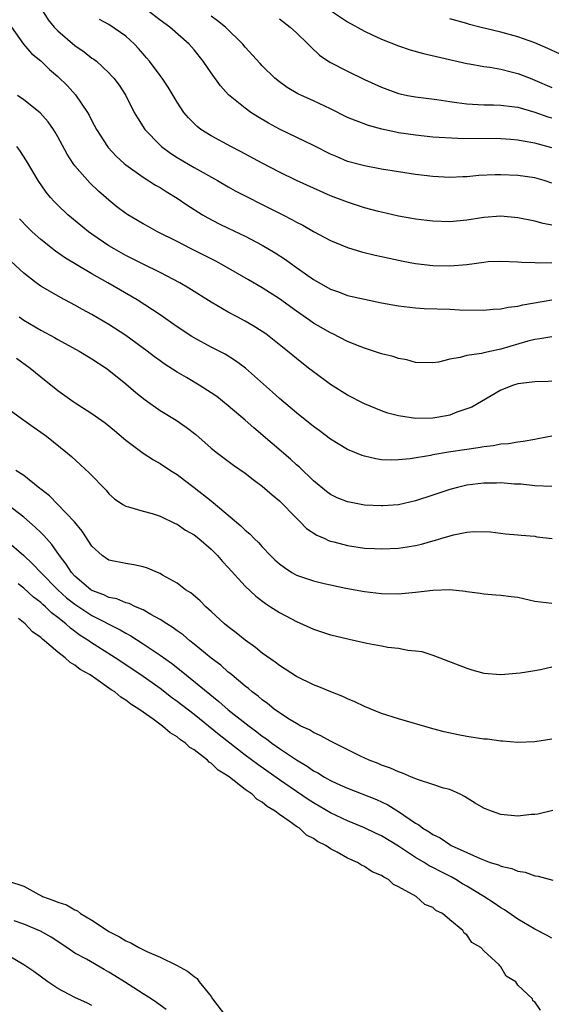
# Model space of a CAD drawing. Units: inches. Extents: x 2589000 to 2592000, y 1548000 to 1551000.
# Drawn here: x 2590683 to 2590745, y 1548168 to 1548284 of the extents above; entities that cross this region are included whole.
import ezdxf

# ---------------------------------------------------------------- set-up
doc = ezdxf.new("R2010")
doc.units = ezdxf.units.IN
doc.header["$MEASUREMENT"] = 0
doc.layers.add('LD25891548_2ft', color=115, linetype='Continuous')

msp = doc.modelspace()

# ---------------------------------------------------------------- linework, layer by layer
at = {"layer": 'LD25891548_2ft'}
for points, elevation in [([(2590685.15, 1548285), (2590685.86, 1548283.86), (2590686.56, 1548283), (2590687, 1548282.56), (2590689, 1548280.86), (2590690.1, 1548280.1), (2590691, 1548279.38), (2590691.24, 1548279.24), (2590691.55, 1548279), (2590693, 1548277.63), (2590693.31, 1548277.31), (2590693.57, 1548277), (2590694.19, 1548276.19), (2590694.97, 1548275), (2590695.98, 1548273), (2590696.35, 1548272.35), (2590697.21, 1548271), (2590699, 1548269.16), (2590699.17, 1548269), (2590700.22, 1548268.22), (2590701, 1548267.71), (2590703, 1548266.54), (2590705.73, 1548265), (2590707, 1548264.25), (2590707.8, 1548263.8), (2590709.13, 1548263.13), (2590711, 1548262.21), (2590713.41, 1548261), (2590714.45, 1548260.45), (2590715, 1548260.13), (2590715.75, 1548259.75), (2590717, 1548259.03), (2590719, 1548257.96), (2590721, 1548257.15), (2590722.65, 1548256.65), (2590724.25, 1548256.25), (2590725, 1548256.1), (2590725.89, 1548255.89), (2590727.54, 1548255.54), (2590729, 1548255.26), (2590731, 1548255.02), (2590733, 1548255), (2590735, 1548255.17), (2590737, 1548255.44), (2590737.49, 1548255.49), (2590739, 1548255.56), (2590741, 1548255.47), (2590741.41, 1548255.41), (2590743, 1548255.38), (2590743.35, 1548255.35), (2590745, 1548255.39)], 7120), ([(2590745, 1548264.7), (2590744.1, 1548265), (2590743, 1548265.33), (2590741, 1548265.61), (2590739, 1548265.68), (2590738.33, 1548265.67), (2590736.41, 1548265.59), (2590735, 1548265.46), (2590734.55, 1548265.45), (2590733, 1548265.37), (2590731, 1548265.48), (2590729, 1548265.73), (2590727, 1548266.02), (2590725, 1548266.35), (2590723, 1548266.72), (2590721, 1548267.25), (2590719.77, 1548267.77), (2590719, 1548268.1), (2590717, 1548269.1), (2590713, 1548271.04), (2590711.73, 1548271.73), (2590710.47, 1548272.47), (2590709.67, 1548273), (2590709, 1548273.48), (2590707.05, 1548275.06), (2590706.1, 1548276.1), (2590705, 1548277.64), (2590704.07, 1548279), (2590703, 1548280.33), (2590702.4, 1548281), (2590700.14, 1548283), (2590699, 1548283.83), (2590697.49, 1548285)], 7124), ([(2590719, 1548284.95), (2590721, 1548283.62), (2590723, 1548282.52), (2590723.88, 1548282.12), (2590725, 1548281.58), (2590727, 1548280.82), (2590728.36, 1548280.36), (2590729.92, 1548279.92), (2590735, 1548278.72), (2590735.32, 1548278.68), (2590737, 1548278.37), (2590737.71, 1548278.29), (2590739, 1548278.07), (2590740.22, 1548277.78), (2590741, 1548277.58), (2590742.43, 1548277), (2590743, 1548276.79), (2590745, 1548275.93)], 7130), ([(2590745, 1548259.77), (2590743.97, 1548259.97), (2590743, 1548260.22), (2590741, 1548260.63), (2590739, 1548260.81), (2590737, 1548260.68), (2590735, 1548260.36), (2590733, 1548260.16), (2590731, 1548260.23), (2590730.33, 1548260.33), (2590729, 1548260.49), (2590728.57, 1548260.57), (2590727, 1548260.83), (2590725, 1548261.28), (2590724.63, 1548261.37), (2590723, 1548261.81), (2590721, 1548262.45), (2590719, 1548263.22), (2590717, 1548264.1), (2590715, 1548265.02), (2590713, 1548265.99), (2590711, 1548267.03), (2590708.43, 1548268.43), (2590707.31, 1548269), (2590705, 1548270.26), (2590703.79, 1548271), (2590703.34, 1548271.34), (2590702.35, 1548272.35), (2590701.8, 1548273), (2590701, 1548274.2), (2590699.95, 1548275.95), (2590699.26, 1548277), (2590699, 1548277.33), (2590697.76, 1548279), (2590697.42, 1548279.42), (2590697, 1548279.88), (2590696.49, 1548280.49), (2590696.01, 1548281), (2590695, 1548281.93), (2590693, 1548283.3), (2590691.9, 1548283.9)], 7122), ([(2590745, 1548268.85), (2590743, 1548269.41), (2590741.62, 1548269.62), (2590741, 1548269.76), (2590740.17, 1548269.83), (2590739, 1548269.9), (2590733.95, 1548269.95), (2590731, 1548270.11), (2590729, 1548270.31), (2590727, 1548270.62), (2590726.67, 1548270.67), (2590725.04, 1548271.04), (2590723.47, 1548271.47), (2590722, 1548272), (2590721, 1548272.42), (2590719, 1548273.4), (2590717, 1548274.34), (2590715.17, 1548275.17), (2590713.92, 1548275.92), (2590713, 1548276.58), (2590712.48, 1548277), (2590711, 1548278.46), (2590710.74, 1548278.74), (2590709, 1548280.67), (2590708.73, 1548281), (2590706.7, 1548283), (2590705.76, 1548283.76), (2590705, 1548284.3)], 7126), ([(2590713, 1548283.96), (2590714.27, 1548283), (2590715, 1548282.33), (2590716.39, 1548281), (2590716.68, 1548280.68), (2590717.73, 1548279.73), (2590718.91, 1548278.91), (2590721, 1548277.82), (2590723, 1548276.86), (2590725, 1548275.97), (2590727, 1548275.22), (2590727.18, 1548275.18), (2590728.03, 1548275), (2590729, 1548274.82), (2590731.48, 1548274.52), (2590733, 1548274.27), (2590733.82, 1548274.18), (2590735, 1548274), (2590737, 1548273.89), (2590738.12, 1548273.88), (2590739, 1548273.86), (2590740.29, 1548273.71), (2590741, 1548273.6), (2590743, 1548273.02), (2590744.5, 1548272.5), (2590745, 1548272.35)], 7128), ([(2590745.87, 1548279.87), (2590744.51, 1548280.51), (2590743, 1548281.16), (2590741, 1548281.86), (2590739, 1548282.4), (2590736.53, 1548283), (2590735.32, 1548283.32), (2590735, 1548283.42), (2590733, 1548283.96)], 7132), ([(2590681.57, 1548283), (2590682.96, 1548281), (2590683.9, 1548279.9), (2590685, 1548279.04), (2590686.02, 1548278.02), (2590687, 1548277.23), (2590688.13, 1548276.13), (2590689.08, 1548275.08), (2590690.48, 1548273), (2590690.67, 1548272.67), (2590691, 1548272.01), (2590691.56, 1548271), (2590692.82, 1548269), (2590692.9, 1548268.9), (2590693.86, 1548267.86), (2590694.79, 1548267), (2590695, 1548266.83), (2590697, 1548265.42), (2590698.48, 1548264.48), (2590699, 1548264.19), (2590699.71, 1548263.71), (2590701, 1548262.94), (2590702.15, 1548262.15), (2590704, 1548261), (2590704.62, 1548260.62), (2590705.94, 1548259.94), (2590707, 1548259.42), (2590709, 1548258.48), (2590711, 1548257.43), (2590712.52, 1548256.52), (2590713.74, 1548255.74), (2590714.74, 1548255), (2590717, 1548253.38), (2590719, 1548252.25), (2590719.93, 1548251.93), (2590721, 1548251.53), (2590723, 1548251.07), (2590725, 1548250.66), (2590727, 1548250.29), (2590729, 1548250.06), (2590730.01, 1548250.01), (2590733, 1548249.91), (2590734.16, 1548249.84), (2590737, 1548249.78), (2590738.09, 1548249.91), (2590739, 1548249.94), (2590739.84, 1548250.16), (2590741, 1548250.27), (2590741.58, 1548250.42), (2590745, 1548251)], 7118), ([(2590745, 1548246.68), (2590743.57, 1548246.43), (2590743, 1548246.37), (2590742.16, 1548246.16), (2590739, 1548245.22), (2590738.81, 1548245.19), (2590737, 1548244.8), (2590736.72, 1548244.72), (2590735, 1548244.49), (2590734.24, 1548244.24), (2590733, 1548244.04), (2590731.7, 1548243.7), (2590731, 1548243.61), (2590729, 1548243.67), (2590727.96, 1548243.96), (2590727, 1548244.12), (2590726.35, 1548244.35), (2590725, 1548244.68), (2590724.77, 1548244.77), (2590724.06, 1548245), (2590723, 1548245.32), (2590722.48, 1548245.52), (2590721, 1548246.13), (2590719.28, 1548247), (2590719, 1548247.13), (2590717, 1548248.28), (2590716.57, 1548248.57), (2590715, 1548249.68), (2590713, 1548251.13), (2590711, 1548252.41), (2590709.37, 1548253.37), (2590706.51, 1548255), (2590705.53, 1548255.53), (2590702.64, 1548257), (2590701, 1548257.85), (2590698.71, 1548259), (2590697.6, 1548259.6), (2590697, 1548259.93), (2590695.22, 1548261), (2590695, 1548261.14), (2590693.94, 1548261.94), (2590693, 1548262.69), (2590691.76, 1548263.76), (2590690.74, 1548264.74), (2590689, 1548266.75), (2590688.81, 1548267), (2590688.09, 1548268.09), (2590687, 1548270.13), (2590686.68, 1548270.68), (2590686.48, 1548271), (2590685.88, 1548271.88), (2590684.94, 1548272.94), (2590683, 1548274.46), (2590682.27, 1548275)], 7116), ([(2590745, 1548241.47), (2590744.56, 1548241.44), (2590743, 1548241.4), (2590742.66, 1548241.34), (2590741, 1548241.14), (2590740.5, 1548241), (2590739, 1548240.4), (2590735.58, 1548238.42), (2590735, 1548238.2), (2590733.82, 1548237.82), (2590733, 1548237.49), (2590732.61, 1548237.39), (2590731, 1548237.12), (2590729, 1548237.1), (2590727, 1548237.4), (2590725.73, 1548237.73), (2590725, 1548237.99), (2590723, 1548238.8), (2590721, 1548239.84), (2590719, 1548241.09), (2590717, 1548242.55), (2590716.44, 1548243), (2590715, 1548244.12), (2590713.96, 1548245), (2590711.4, 1548247), (2590711, 1548247.28), (2590709.94, 1548247.94), (2590709, 1548248.49), (2590708.04, 1548249), (2590707, 1548249.58), (2590705, 1548250.74), (2590702.38, 1548252.38), (2590701.31, 1548253), (2590699, 1548254.21), (2590697, 1548255.2), (2590695, 1548256.21), (2590693.6, 1548257), (2590693, 1548257.36), (2590691, 1548258.72), (2590690.61, 1548259), (2590688.62, 1548260.62), (2590688.16, 1548261), (2590687, 1548262.11), (2590686.56, 1548262.56), (2590686.15, 1548263), (2590685.63, 1548263.63), (2590684.69, 1548265), (2590683.32, 1548267.32), (2590682.54, 1548268.54), (2590682.2, 1548269)], 7114), ([(2590745, 1548235.03), (2590743.32, 1548234.68), (2590743, 1548234.64), (2590741.62, 1548234.38), (2590741, 1548234.32), (2590739.88, 1548234.12), (2590739, 1548234.06), (2590738.11, 1548233.89), (2590737, 1548233.77), (2590736.35, 1548233.65), (2590735, 1548233.46), (2590732.87, 1548233.13), (2590731, 1548232.81), (2590730.75, 1548232.75), (2590728.36, 1548232.36), (2590727, 1548232.23), (2590726.2, 1548232.2), (2590725, 1548232.25), (2590724.34, 1548232.34), (2590723, 1548232.65), (2590722.74, 1548232.74), (2590721, 1548233.46), (2590719, 1548234.66), (2590717.66, 1548235.66), (2590717, 1548236.14), (2590715, 1548237.74), (2590713, 1548239.45), (2590712.19, 1548240.19), (2590709.01, 1548243.01), (2590707.86, 1548243.86), (2590706.63, 1548244.63), (2590705, 1548245.46), (2590703, 1548246.55), (2590702.72, 1548246.72), (2590701, 1548247.84), (2590699, 1548249.23), (2590696.31, 1548251), (2590692.88, 1548253), (2590691, 1548254.07), (2590689.15, 1548255.15), (2590687.91, 1548255.91), (2590686.73, 1548256.73), (2590685, 1548258.09), (2590684, 1548259), (2590683.49, 1548259.49), (2590682.52, 1548260.52)], 7112), ([(2590745, 1548229.1), (2590743, 1548229.2), (2590741.38, 1548229.38), (2590740.61, 1548229.39), (2590739, 1548229.54), (2590738.49, 1548229.51), (2590737, 1548229.5), (2590735, 1548229.25), (2590733.9, 1548229), (2590733, 1548228.77), (2590731, 1548228.08), (2590729, 1548227.42), (2590727, 1548226.97), (2590725.16, 1548226.84), (2590725, 1548226.83), (2590723, 1548226.93), (2590721.25, 1548227.25), (2590721, 1548227.31), (2590719.79, 1548227.79), (2590719, 1548228.17), (2590718.53, 1548228.53), (2590717, 1548229.76), (2590715.36, 1548231.36), (2590715, 1548231.66), (2590714.31, 1548232.31), (2590709.99, 1548235.99), (2590709, 1548236.88), (2590707, 1548238.58), (2590705.65, 1548239.65), (2590705, 1548240.11), (2590703.61, 1548241), (2590702.11, 1548241.89), (2590701, 1548242.53), (2590699.5, 1548243.5), (2590699, 1548243.85), (2590698.34, 1548244.34), (2590697.49, 1548245), (2590695, 1548246.81), (2590693, 1548248.11), (2590691, 1548249.3), (2590689.89, 1548249.89), (2590689, 1548250.4), (2590687.3, 1548251.3), (2590686.01, 1548252.01), (2590685, 1548252.63), (2590684.48, 1548253), (2590683, 1548254.12), (2590681.51, 1548255.51)], 7110), ([(2590682.48, 1548249), (2590683, 1548248.63), (2590685, 1548247.46), (2590686.6, 1548246.6), (2590687, 1548246.36), (2590689.49, 1548245), (2590691, 1548244.09), (2590692.68, 1548243), (2590693, 1548242.77), (2590695, 1548241.14), (2590696.14, 1548240.14), (2590697.26, 1548239.26), (2590699, 1548238.02), (2590700.88, 1548236.88), (2590702.07, 1548236.07), (2590703.19, 1548235.19), (2590705, 1548233.6), (2590705.76, 1548233), (2590707.62, 1548231.62), (2590709, 1548230.67), (2590709.92, 1548229.92), (2590711, 1548229.15), (2590712.14, 1548228.14), (2590713, 1548227.43), (2590715, 1548225.39), (2590715.41, 1548225), (2590716.19, 1548224.19), (2590717.4, 1548223.4), (2590718.33, 1548223), (2590718.77, 1548222.77), (2590719, 1548222.7), (2590719.39, 1548222.61), (2590721, 1548222.18), (2590723, 1548221.89), (2590724.18, 1548221.82), (2590725, 1548221.78), (2590727, 1548221.87), (2590727.99, 1548222.01), (2590729, 1548222.19), (2590729.67, 1548222.33), (2590731, 1548222.72), (2590731.23, 1548222.77), (2590731.94, 1548223), (2590733.45, 1548223.45), (2590735, 1548223.74), (2590735.84, 1548223.84), (2590737.77, 1548223.77), (2590739.55, 1548223.55), (2590741, 1548223.45), (2590741.38, 1548223.38), (2590743, 1548223.27), (2590743.22, 1548223.22), (2590745.01, 1548223.01)], 7108), ([(2590682.15, 1548244.15), (2590683.77, 1548243), (2590685, 1548241.98), (2590687, 1548240.38), (2590688.93, 1548239), (2590691, 1548237.67), (2590692.56, 1548236.56), (2590693.66, 1548235.66), (2590695, 1548234.53), (2590697, 1548233.01), (2590698.22, 1548232.22), (2590699, 1548231.8), (2590700.23, 1548231), (2590701, 1548230.52), (2590701.86, 1548229.86), (2590703, 1548229), (2590705, 1548227.42), (2590705.24, 1548227.24), (2590708.5, 1548224.5), (2590709, 1548223.97), (2590709.54, 1548223.54), (2590710.04, 1548223), (2590710.54, 1548222.54), (2590711, 1548222.01), (2590711.96, 1548221), (2590712.49, 1548220.49), (2590713, 1548220.03), (2590713.59, 1548219.59), (2590714.48, 1548219), (2590715, 1548218.71), (2590717, 1548218.03), (2590718.27, 1548217.73), (2590719, 1548217.56), (2590720.81, 1548217.19), (2590723, 1548216.78), (2590725, 1548216.54), (2590727, 1548216.53), (2590729, 1548216.72), (2590731, 1548216.95), (2590733, 1548217.01), (2590734.83, 1548216.83), (2590735, 1548216.79), (2590736.58, 1548216.58), (2590737, 1548216.5), (2590738.39, 1548216.39), (2590739, 1548216.36), (2590740.19, 1548216.19), (2590741, 1548216.11), (2590743, 1548215.67), (2590745, 1548215.41)], 7106), ([(2590681, 1548238.32), (2590683, 1548236.9), (2590684.09, 1548236.09), (2590685, 1548235.48), (2590685.66, 1548235), (2590688.15, 1548233), (2590688.61, 1548232.61), (2590689.66, 1548231.66), (2590690.7, 1548230.7), (2590692.66, 1548228.66), (2590693, 1548228.26), (2590693.67, 1548227.67), (2590694.64, 1548227), (2590695, 1548226.78), (2590695.28, 1548226.72), (2590697, 1548226.21), (2590698.08, 1548225.92), (2590699, 1548225.63), (2590700.77, 1548224.77), (2590701, 1548224.68), (2590702, 1548224), (2590703, 1548223.43), (2590703.55, 1548223), (2590705, 1548221.75), (2590705.74, 1548221), (2590706.32, 1548220.32), (2590707, 1548219.6), (2590709, 1548217.41), (2590710.23, 1548216.23), (2590711.36, 1548215.36), (2590711.95, 1548215), (2590713, 1548214.31), (2590715, 1548213.25), (2590716.58, 1548212.58), (2590717, 1548212.38), (2590719, 1548211.72), (2590719.57, 1548211.57), (2590721.19, 1548211.19), (2590723.27, 1548210.73), (2590725, 1548210.4), (2590725.73, 1548210.27), (2590727, 1548210.12), (2590728.08, 1548209.92), (2590729, 1548209.84), (2590729.73, 1548209.73), (2590731, 1548209.33), (2590735, 1548207.78), (2590735.61, 1548207.61), (2590737, 1548207.2), (2590739, 1548207.04), (2590741.25, 1548207.25), (2590743, 1548207.52), (2590743.65, 1548207.65), (2590745, 1548207.96)], 7104), ([(2590745, 1548199.47), (2590743, 1548199.13), (2590741, 1548199.06), (2590739.21, 1548199.21), (2590739, 1548199.21), (2590737.45, 1548199.45), (2590737, 1548199.48), (2590735, 1548199.79), (2590733.97, 1548199.97), (2590732.33, 1548200.33), (2590731, 1548200.69), (2590727, 1548201.83), (2590725, 1548202.48), (2590723, 1548203.29), (2590721.86, 1548203.86), (2590721, 1548204.19), (2590720.46, 1548204.46), (2590719.06, 1548205), (2590717.62, 1548205.62), (2590717, 1548205.85), (2590715, 1548206.81), (2590713, 1548208.09), (2590712.5, 1548208.5), (2590711, 1548209.56), (2590710.21, 1548210.21), (2590709, 1548211.06), (2590707.93, 1548211.93), (2590707, 1548212.64), (2590706.56, 1548213), (2590705, 1548214.45), (2590704.36, 1548215), (2590703.69, 1548215.69), (2590702.62, 1548216.62), (2590702, 1548217), (2590701, 1548217.75), (2590699.29, 1548218.71), (2590699, 1548218.89), (2590698.72, 1548219), (2590697.53, 1548219.53), (2590697, 1548219.7), (2590695.93, 1548219.93), (2590695, 1548220.06), (2590693, 1548220.46), (2590692.21, 1548221), (2590691, 1548222.1), (2590689.87, 1548223.87), (2590688.97, 1548224.97), (2590686.01, 1548228.01), (2590685, 1548228.78), (2590684.88, 1548228.88), (2590683, 1548230.38), (2590682.07, 1548231)], 7102), ([(2590745.11, 1548191.11), (2590743.32, 1548190.68), (2590743, 1548190.64), (2590742.61, 1548190.61), (2590741, 1548190.42), (2590739, 1548190.63), (2590737.89, 1548191), (2590737.26, 1548191.26), (2590737, 1548191.37), (2590735.97, 1548191.97), (2590734.74, 1548192.74), (2590734.23, 1548193), (2590733, 1548193.56), (2590732.27, 1548193.73), (2590731, 1548194.15), (2590729.33, 1548194.67), (2590728.51, 1548195), (2590727.47, 1548195.47), (2590727, 1548195.61), (2590726.06, 1548196.06), (2590725, 1548196.42), (2590724.6, 1548196.6), (2590723.56, 1548197), (2590722.52, 1548197.48), (2590719.46, 1548199), (2590719, 1548199.24), (2590717.87, 1548199.87), (2590717, 1548200.25), (2590716.54, 1548200.54), (2590715.54, 1548201), (2590715, 1548201.28), (2590714.26, 1548201.74), (2590713, 1548202.55), (2590712.39, 1548203), (2590711.63, 1548203.63), (2590711, 1548204.07), (2590710.5, 1548204.5), (2590709.82, 1548205), (2590709.39, 1548205.39), (2590709, 1548205.67), (2590707.41, 1548207), (2590707.2, 1548207.2), (2590707, 1548207.34), (2590706.13, 1548208.13), (2590705, 1548208.97), (2590703, 1548210.61), (2590702.51, 1548211), (2590701.7, 1548211.7), (2590701, 1548212.19), (2590700.54, 1548212.54), (2590699.79, 1548213), (2590699, 1548213.52), (2590697.9, 1548214.1), (2590697, 1548214.62), (2590696.13, 1548215), (2590695.37, 1548215.37), (2590695, 1548215.46), (2590693.92, 1548215.92), (2590693, 1548216.1), (2590692.4, 1548216.4), (2590691, 1548216.91), (2590690.87, 1548217), (2590689, 1548218.6), (2590688.62, 1548219), (2590688, 1548220), (2590687.2, 1548221), (2590686.31, 1548222.31), (2590685.66, 1548223), (2590685.36, 1548223.36), (2590685, 1548223.7), (2590684.34, 1548224.34), (2590683, 1548225.49), (2590681.02, 1548227.02)], 7100), ([(2590681, 1548222.72), (2590683, 1548221), (2590684.04, 1548220.04), (2590685, 1548219), (2590686.99, 1548216.99), (2590688.04, 1548216.04), (2590689, 1548215.3), (2590691, 1548213.99), (2590694.3, 1548212.3), (2590695, 1548211.88), (2590695.57, 1548211.57), (2590697, 1548210.66), (2590699, 1548209.33), (2590700.36, 1548208.36), (2590701.49, 1548207.49), (2590705.9, 1548203.89), (2590707, 1548202.92), (2590709.44, 1548201), (2590710.34, 1548200.34), (2590711, 1548199.82), (2590711.49, 1548199.49), (2590712.12, 1548199), (2590713, 1548198.38), (2590715, 1548197.03), (2590716.28, 1548196.28), (2590717, 1548195.76), (2590717.5, 1548195.5), (2590718.3, 1548195), (2590719, 1548194.61), (2590719.73, 1548194.27), (2590721, 1548193.7), (2590724.39, 1548192.39), (2590725.75, 1548191.75), (2590726.98, 1548190.98), (2590729, 1548189.59), (2590729.39, 1548189.39), (2590729.86, 1548189), (2590730.59, 1548188.59), (2590731, 1548188.27), (2590731.87, 1548187.87), (2590733, 1548187.09), (2590733.16, 1548187), (2590735, 1548186.18), (2590736.56, 1548185.44), (2590737.75, 1548185), (2590738.71, 1548184.71), (2590739, 1548184.55), (2590740.3, 1548184.3), (2590741, 1548183.97), (2590741.85, 1548183.85), (2590743, 1548183.42), (2590743.39, 1548183.39), (2590745.08, 1548182.92)], 7098), ([(2590745, 1548176.11), (2590744.44, 1548176.44), (2590743, 1548177.18), (2590741, 1548178.36), (2590739.44, 1548179.44), (2590739, 1548179.66), (2590738.22, 1548180.22), (2590737.01, 1548181), (2590735, 1548182.22), (2590734.5, 1548182.5), (2590733.7, 1548183), (2590733.26, 1548183.26), (2590731.92, 1548183.92), (2590731, 1548184.41), (2590730.6, 1548184.6), (2590730, 1548185), (2590729, 1548185.59), (2590727, 1548186.89), (2590725, 1548188.1), (2590724.38, 1548188.38), (2590723, 1548189.05), (2590721, 1548189.88), (2590719, 1548190.83), (2590717, 1548191.99), (2590716.37, 1548192.37), (2590713, 1548194.7), (2590710.47, 1548196.47), (2590709, 1548197.59), (2590705.95, 1548199.95), (2590703, 1548202.34), (2590701, 1548203.88), (2590700.35, 1548204.35), (2590699, 1548205.4), (2590696.74, 1548207), (2590693.73, 1548209), (2590690.85, 1548210.85), (2590690.64, 1548211), (2590689.64, 1548211.64), (2590688.49, 1548212.49), (2590687.94, 1548213), (2590687, 1548213.74), (2590686.28, 1548214.28), (2590685.55, 1548215), (2590685.25, 1548215.25), (2590685, 1548215.48), (2590684.13, 1548216.13), (2590683, 1548217.16), (2590682.33, 1548217.67)], 7096), ([(2590743.65, 1548167.65), (2590743, 1548168.63), (2590742.77, 1548168.77), (2590742.72, 1548169), (2590741, 1548170.58), (2590740.74, 1548171), (2590739.64, 1548171.64), (2590739, 1548172.75), (2590738.86, 1548172.86), (2590738.81, 1548173), (2590737, 1548174.62), (2590736.64, 1548175), (2590735.6, 1548175.6), (2590735, 1548176.49), (2590734.69, 1548176.69), (2590734.52, 1548177), (2590733, 1548178.27), (2590732.15, 1548179), (2590731.36, 1548179.36), (2590731, 1548179.69), (2590730.06, 1548180.06), (2590729.04, 1548181), (2590727, 1548182.13), (2590726.39, 1548182.39), (2590725.81, 1548183), (2590725.25, 1548183.25), (2590725, 1548183.46), (2590723.89, 1548183.89), (2590723, 1548184.53), (2590722.66, 1548184.66), (2590722.19, 1548185), (2590721, 1548185.49), (2590719.79, 1548186.21), (2590719, 1548186.6), (2590718.45, 1548187), (2590717.47, 1548187.46), (2590717, 1548187.82), (2590716.19, 1548188.19), (2590715.36, 1548189), (2590715, 1548189.22), (2590714.15, 1548189.85), (2590713, 1548190.61), (2590712.53, 1548191), (2590711.56, 1548191.56), (2590711, 1548192.05), (2590710.39, 1548192.39), (2590709.8, 1548193), (2590709, 1548193.57), (2590707.17, 1548195), (2590707, 1548195.13), (2590705.83, 1548195.83), (2590705, 1548196.63), (2590704.76, 1548196.76), (2590704.55, 1548197), (2590703, 1548198.2), (2590702.49, 1548198.49), (2590702, 1548199), (2590701.39, 1548199.39), (2590701, 1548199.73), (2590700.19, 1548200.19), (2590699.3, 1548201), (2590698.19, 1548201.81), (2590697, 1548202.63), (2590696.5, 1548203), (2590695.57, 1548203.57), (2590695, 1548204.03), (2590694.38, 1548204.38), (2590693.68, 1548205), (2590693.26, 1548205.26), (2590691.46, 1548206.54), (2590690.78, 1548207), (2590689.64, 1548207.64), (2590689, 1548208.14), (2590688.44, 1548208.44), (2590687.85, 1548209), (2590687, 1548209.65), (2590685.44, 1548211), (2590685.19, 1548211.19), (2590685, 1548211.39), (2590684.05, 1548212.05), (2590683.17, 1548213), (2590682.38, 1548213.62)], 7094), ([(2590681.21, 1548182.79), (2590683, 1548182.21), (2590684.76, 1548181.24), (2590685.09, 1548181.09), (2590685.22, 1548181), (2590686.55, 1548180.55), (2590687, 1548180.33), (2590688.02, 1548180.02), (2590689, 1548179.43), (2590689.32, 1548179.32), (2590689.68, 1548179), (2590691, 1548178.23), (2590692.82, 1548177), (2590693, 1548176.89), (2590694.26, 1548176.26), (2590695, 1548175.8), (2590695.57, 1548175.57), (2590696.52, 1548175), (2590697.45, 1548174.55), (2590699, 1548173.87), (2590700.94, 1548172.94), (2590702.23, 1548172.23), (2590703, 1548171.61), (2590703.36, 1548171.36), (2590703.61, 1548171), (2590705, 1548169.25), (2590705.16, 1548169), (2590706.69, 1548167)], 7092), ([(2590699.73, 1548167.73), (2590698.58, 1548168.58), (2590697.97, 1548169), (2590697, 1548169.59), (2590694.82, 1548171), (2590693.71, 1548171.71), (2590693, 1548172.13), (2590692.44, 1548172.44), (2590690.37, 1548173.63), (2590689, 1548174.37), (2590688.07, 1548175), (2590686.21, 1548176.21), (2590684.95, 1548176.95), (2590683, 1548177.77), (2590681.87, 1548178.13)], 7090), ([(2590691, 1548168.2), (2590690.49, 1548168.49), (2590689, 1548169.16), (2590687, 1548170.21), (2590685.83, 1548171), (2590684.2, 1548172.2), (2590683, 1548173), (2590679.53, 1548175)], 7088)]:
    msp.add_lwpolyline(points, dxfattribs=dict(at, elevation=elevation))

doc.saveas('drawing.dxf')
